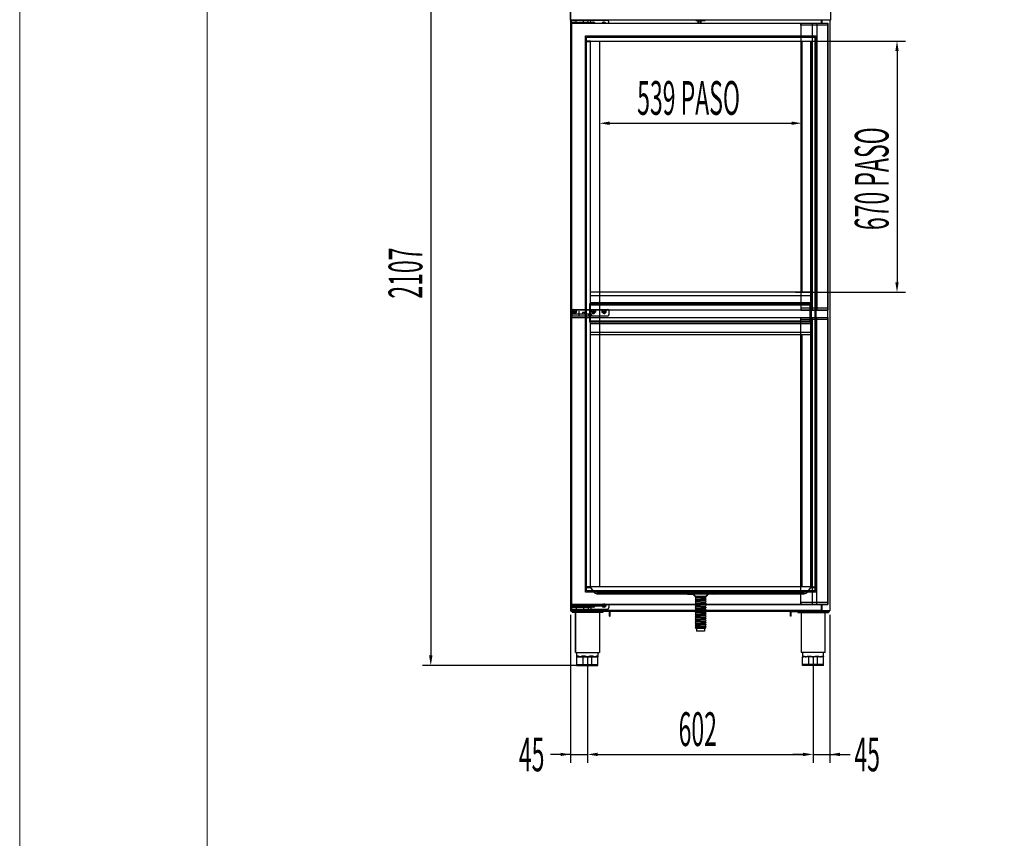
# Model space of a CAD drawing. Units: millimetres. Extents: x 15832 to 27338, y 10137 to 17566.
# Drawn here: x 22085 to 24712, y 13852 to 16035 of the extents above; entities that cross this region are included whole.
import ezdxf

# ---------------------------------------------------------------- set-up
doc = ezdxf.new("R2010")
doc.units = ezdxf.units.MM
doc.linetypes.add('CENTERX2', pattern=[20.32, 12.7, -2.54, 2.54, -2.54])
doc.linetypes.add('TRAZO_Y_PUNTO', pattern=[1, 0.5, -0.25, 0, -0.25])
for name, color, linetype in [('7', 7, 'Continuous'), ('ACOTA', 50, 'Continuous'), ('EJES', 11, 'TRAZO_Y_PUNTO'), ('PLEGADO', 3, 'Continuous')]:
    doc.layers.add(name, color=color, linetype=linetype)
doc.layers.add('FORMATO', color=180, linetype='Continuous', lineweight=0)
doc.layers.add('LIMITS', color=1, linetype='Continuous', lineweight=0)
doc.styles.add('ACO', font='simplex.shx', dxfattribs={"width": 0.5})

msp = doc.modelspace()

# ---------------------------------------------------------------- linework, layer by layer
at = {"color": 7, "linetype": 'Continuous'}
for p, q in [((23554.931, 16418.904), (23554.931, 14458.503)), ((23555.532, 14458.503), (23555.532, 16034.295)), ((23555.535, 16034.894), (23555.535, 16034.294)), ((23555.546, 16034.294), (23555.535, 16034.294)), ((23555.546, 16034.294), (24245.524, 16034.294)), ((23557.133, 14475.724), (23557.133, 16024.504)), ((23557.243, 16028.404), (23557.243, 16033.404)), ((23557.243, 16033.404), (23569.243, 16033.404)), ((23557.243, 16028.404), (23569.243, 16028.404)), ((23557.243, 16028.404), (23557.243, 16027.904)), ((23557.243, 16027.904), (23563.243, 16027.904)), ((23557.243, 16020.404), (23557.243, 16027.904)), ((23557.743, 16024.515), (23557.743, 16025.124)), ((23557.743, 14475.714), (23557.743, 16024.515)), ((23565.243, 16027.904), (23563.243, 16027.904)), ((23563.243, 16027.904), (23563.243, 16025.124)), ((23563.343, 16025.124), (23563.343, 16027.424)), ((23563.343, 16027.424), (23572.343, 16027.424)), ((23565.243, 16027.904), (23565.243, 16027.424)), ((23565.243, 16027.904), (23585.543, 16027.904)), ((23569.243, 16028.404), (23569.243, 16033.404)), ((23569.243, 16033.404), (23589.543, 16033.404)), ((23569.243, 16028.404), (23589.543, 16028.404)), ((23572.343, 16025.124), (23572.343, 16027.424)), ((23572.343, 16027.424), (23589.343, 16027.424)), ((23576.531, 16033.404), (23576.531, 16034.294)), ((23577.132, 16034.294), (23577.132, 16033.404)), ((23577.733, 16034.294), (23577.733, 16033.404)), ((23585.543, 16028.404), (23585.543, 16027.424)), ((23589.343, 16025.124), (23589.343, 16027.424)), ((23589.343, 16025.904), (23591.543, 16025.904)), ((23589.543, 16028.404), (23589.543, 16033.404)), ((23589.543, 16033.404), (23601.543, 16033.404)), ((23589.543, 16028.404), (23601.543, 16028.404)), ((23591.543, 16025.904), (23591.543, 16028.404)), ((23591.543, 16027.904), (23608.612, 16027.904)), ((23601.543, 16028.404), (23601.543, 16033.404)), ((23601.543, 16033.404), (23608.612, 16033.404)), ((23601.543, 16028.404), (23606.617, 16028.404)), ((23608.612, 16027.904), (23608.612, 16033.404)), ((23608.612, 16033.404), (23653.243, 16033.404)), ((23616.243, 16027.904), (23614.243, 16027.904)), ((23614.243, 16027.904), (23614.243, 16025.124)), ((23616.243, 16027.904), (23616.243, 16025.124)), ((23644.243, 16027.904), (23642.243, 16027.904)), ((23642.243, 16027.904), (23642.243, 16025.124)), ((23644.243, 16027.904), (23644.243, 16025.124)), ((23657.243, 16025.124), (23657.243, 16029.404)), ((23888.485, 16032.994), (23888.485, 16034.294)), ((23888.485, 16032.994), (23888.985, 16032.994)), ((23888.985, 16034.294), (23888.985, 16032.994)), ((23888.985, 16032.494), (23888.985, 16032.994)), ((23888.985, 16032.994), (23913.285, 16032.994)), ((23913.285, 16032.494), (23888.985, 16032.494)), ((23895.235, 16025.124), (23895.235, 16032.494)), ((23895.235, 16025.293), (23895.235, 16032.494)), ((23895.735, 16032.494), (23895.735, 16025.124)), ((23901.435, 16032.427), (23895.735, 16032.427)), ((23895.735, 16032.427), (23895.735, 16025.124)), ((23901.435, 16025.124), (23901.435, 16032.494)), ((23901.435, 16025.124), (23901.435, 16032.427)), ((23901.935, 16032.494), (23901.935, 16025.124)), ((23901.935, 16032.494), (23901.935, 16025.293)), ((23913.285, 16032.994), (23913.285, 16034.294)), ((23913.785, 16032.994), (23913.285, 16032.994)), ((23913.285, 16032.494), (23913.285, 16032.994)), ((23913.785, 16034.294), (23913.785, 16032.994)), ((24223.753, 16025.124), (24223.753, 16034.294)), ((24224.354, 16025.124), (24224.354, 16034.294)), ((24224.955, 16034.294), (24224.955, 16025.124)), ((24240.838, 14477.214), (24240.838, 16023.014)), ((24245.535, 16034.294), (24245.524, 16034.294)), ((24245.535, 16034.294), (24245.535, 16034.894)), ((24245.954, 16034.466), (24245.954, 14458.503)), ((23557.243, 14476.104), (23557.243, 14468.604)), ((24190.733, 14475.714), (23557.743, 14475.714)), ((23557.743, 14475.104), (23557.743, 14475.714)), ((23557.743, 14475.104), (24190.733, 14475.104)), ((23561.543, 14471.404), (23561.543, 14475.104)), ((23562.543, 14475.104), (23562.543, 14471.404)), ((23635.543, 14471.404), (23635.543, 14475.104)), ((23636.543, 14475.104), (23636.543, 14471.404)), ((23642.243, 14476.604), (23644.243, 14476.604)), ((23644.875, 14474.737), (23644.679, 14475.104)), ((23644.993, 14474.104), (23644.875, 14474.737)), ((23657.243, 14475.104), (23657.243, 14467.104)), ((24223.753, 14459.114), (24223.753, 14474.714)), ((24224.354, 14459.118), (24224.354, 14474.714)), ((24224.955, 14474.714), (24224.955, 14458.503)), ((23555.532, 14459.104), (23554.931, 14459.104)), ((23555.531, 14459.104), (23555.531, 14459.104)), ((23555.532, 14459.104), (23576.531, 14459.104)), ((23555.532, 14458.503), (23555.532, 14459.103)), ((23555.532, 14458.503), (23555.533, 14458.503)), ((23555.533, 14458.503), (23576.531, 14458.503)), ((23658.443, 14458.503), (23556.243, 14458.503)), ((23658.443, 14456.503), (23556.243, 14456.503)), ((23557.243, 14468.104), (23557.243, 14468.604)), ((23557.243, 14468.604), (23561.543, 14468.604)), ((23557.243, 14468.104), (23557.243, 14463.104)), ((23557.243, 14468.104), (23569.243, 14468.104)), ((23557.243, 14463.104), (23569.243, 14463.104)), ((23558.243, 14456.503), (23558.243, 14458.503)), ((23558.743, 14456.503), (23558.743, 14454.003)), ((23640.743, 14454.003), (23558.743, 14454.003)), ((23561.543, 14471.404), (23561.543, 14468.104)), ((23561.622, 14471.404), (23561.622, 14468.104)), ((23562.543, 14471.404), (23635.543, 14471.404)), ((23565.293, 14471.404), (23565.293, 14468.104)), ((23566.243, 14456.503), (23566.243, 14458.503)), ((23567.044, 14471.404), (23567.044, 14468.104)), ((23567.342, 14468.104), (23567.342, 14471.404)), ((23567.48, 14469.08), (23567.342, 14469.02)), ((23567.342, 14468.604), (23567.593, 14468.604)), ((23567.593, 14469.132), (23567.48, 14469.08)), ((23567.593, 14471.404), (23567.593, 14468.104)), ((23567.993, 14454.003), (23567.993, 14347.503)), ((23567.993, 14347.503), (23567.993, 14454.003)), ((23569.243, 14468.104), (23569.243, 14463.104)), ((23569.243, 14468.104), (23589.543, 14468.104)), ((23569.243, 14463.104), (23589.543, 14463.104)), ((23573.243, 14456.502), (23573.243, 14458.503)), ((24228.243, 14456.502), (23573.243, 14456.502)), ((23576.531, 14458.503), (23576.531, 14463.104)), ((23576.531, 14459.104), (23576.531, 14458.503)), ((23577.132, 14459.104), (23576.531, 14459.104)), ((23577.132, 14459.103), (23576.531, 14459.103)), ((23577.743, 14458.503), (23576.531, 14458.503)), ((23577.132, 14459.118), (23577.132, 14463.104)), ((23577.132, 14459.104), (23577.732, 14459.104)), ((23577.132, 14459.102), (23577.132, 14459.104)), ((23577.733, 14459.102), (23577.132, 14459.102)), ((23577.732, 14459.104), (23577.732, 14459.118)), ((23577.733, 14459.114), (23577.733, 14463.104)), ((23577.733, 14459.114), (23577.743, 14459.104)), ((23577.733, 14458.503), (23577.733, 14459.103)), ((23577.74, 14459.103), (23577.733, 14459.103)), ((23577.733, 14459.102), (23577.743, 14459.102)), ((23577.74, 14458.503), (23577.733, 14458.503)), ((23577.74, 14458.503), (23577.74, 14459.103)), ((24223.747, 14458.503), (23577.74, 14458.503)), ((24223.743, 14459.104), (23577.743, 14459.104)), ((24223.743, 14459.102), (23577.743, 14459.102)), ((23577.743, 14458.501), (23577.743, 14459.102)), ((24223.743, 14458.503), (23577.743, 14458.503)), ((24223.743, 14458.501), (23577.743, 14458.501)), ((23585.493, 14468.104), (23585.493, 14471.404)), ((23585.493, 14468.604), (23585.543, 14468.604)), ((23585.543, 14470.604), (23585.543, 14468.104)), ((23585.543, 14470.604), (23588.543, 14470.604)), ((23588.543, 14470.604), (23591.543, 14470.604)), ((23589.543, 14468.104), (23589.543, 14463.104)), ((23589.543, 14468.104), (23601.543, 14468.104)), ((23589.543, 14463.104), (23601.543, 14463.104)), ((23591.543, 14468.104), (23591.543, 14470.604)), ((23591.543, 14468.604), (23608.612, 14468.604)), ((23596.243, 14471.404), (23596.242, 14471.403)), ((23601.543, 14468.104), (23601.543, 14463.104)), ((23601.543, 14468.104), (23606.617, 14468.104)), ((23601.543, 14463.104), (23608.612, 14463.104)), ((23606.244, 14471.403), (23606.243, 14471.404)), ((23608.612, 14468.604), (23608.612, 14463.104)), ((23608.612, 14463.104), (23653.243, 14463.104)), ((23614.243, 14468.604), (23614.243, 14471.404)), ((23616.243, 14468.604), (23614.243, 14468.604)), ((23616.243, 14468.604), (23616.243, 14471.404)), ((23621.243, 14471.404), (23621.242, 14471.403)), ((23631.244, 14471.403), (23631.243, 14471.404)), ((23631.493, 14454.003), (23631.493, 14347.503)), ((23640.743, 14456.503), (23640.743, 14454.003)), ((23642.243, 14471.604), (23644.243, 14471.604)), ((23642.243, 14468.604), (23642.243, 14471.604)), ((23642.243, 14471.604), (23644.243, 14471.604)), ((23644.243, 14468.604), (23642.243, 14468.604)), ((23644.243, 14468.604), (23644.243, 14471.604)), ((23658.444, 14444.607), (23658.444, 14456.502)), ((23660.444, 14444.607), (23660.444, 14456.502)), ((24141.042, 14444.607), (24141.042, 14456.502)), ((24143.042, 14444.607), (24143.042, 14456.502)), ((24143.043, 14458.503), (24245.243, 14458.503)), ((24143.043, 14456.503), (24245.243, 14456.503)), ((24160.743, 14456.503), (24160.743, 14454.003)), ((24160.743, 14454.003), (24242.743, 14454.003)), ((24169.993, 14454.003), (24169.993, 14347.503)), ((24223.743, 14459.104), (24223.753, 14459.114)), ((24223.743, 14459.102), (24223.743, 14458.501)), ((24223.743, 14459.102), (24223.753, 14459.102)), ((24224.955, 14458.503), (24223.743, 14458.503)), ((24223.747, 14459.103), (24223.747, 14458.503)), ((24223.753, 14459.103), (24223.747, 14459.103)), ((24223.753, 14458.503), (24223.747, 14458.503)), ((24223.753, 14458.503), (24223.753, 14459.103)), ((24224.354, 14459.102), (24223.753, 14459.102)), ((24223.754, 14459.118), (24223.754, 14459.104)), ((24224.354, 14459.104), (24223.754, 14459.104)), ((24224.955, 14459.104), (24224.354, 14459.104)), ((24224.955, 14459.103), (24224.354, 14459.103)), ((24224.955, 14458.503), (24224.955, 14459.104)), ((24224.955, 14459.104), (24245.954, 14459.104)), ((24224.955, 14458.503), (24245.953, 14458.503)), ((24228.243, 14458.503), (24228.243, 14456.502)), ((24228.243, 14456.503), (24235.243, 14456.503)), ((24233.493, 14347.503), (24233.493, 14454.003)), ((24235.243, 14456.503), (24235.243, 14458.503)), ((24235.243, 14456.503), (24243.243, 14456.503)), ((24242.743, 14456.503), (24242.743, 14454.003)), ((24243.243, 14456.503), (24243.243, 14458.503)), ((24245.953, 14458.503), (24245.954, 14458.503)), ((24246.555, 14459.104), (24245.954, 14459.104)), ((24245.954, 14458.503), (24245.954, 14459.103)), ((23658.444, 14444.607), (23660.444, 14444.607)), ((24143.042, 14444.607), (24141.042, 14444.607)), ((23567.993, 14347.503), (23631.493, 14347.503)), ((23571.743, 14335.503), (23571.743, 14347.503)), ((23627.743, 14347.503), (23627.743, 14335.503)), ((24233.493, 14347.503), (24169.993, 14347.503)), ((24173.743, 14347.503), (24173.743, 14335.503)), ((24229.743, 14335.503), (24229.743, 14347.503)), ((23571.743, 14315.503), (23571.743, 14335.503)), ((23571.743, 14335.503), (23572.328, 14335.503)), ((23571.743, 14315.503), (23588.145, 14315.503)), ((23571.743, 14312.503), (23571.743, 14315.503)), ((23572.328, 14335.503), (23579.944, 14335.503)), ((23574.156, 14337.503), (23573.61, 14337.503)), ((23579.944, 14335.503), (23587.56, 14335.503)), ((23587.718, 14335.542), (23587.56, 14335.503)), ((23587.56, 14335.503), (23588.145, 14335.503)), ((23587.871, 14335.656), (23587.718, 14335.542)), ((23588.011, 14335.841), (23587.871, 14335.656)), ((23588.134, 14336.089), (23588.011, 14335.841)), ((23588.235, 14336.392), (23588.134, 14336.089)), ((23588.145, 14315.503), (23588.145, 14335.503)), ((23588.145, 14335.503), (23588.973, 14335.503)), ((23588.145, 14312.503), (23588.145, 14315.503)), ((23588.145, 14315.503), (23611.341, 14315.503)), ((23588.31, 14336.738), (23588.235, 14336.392)), ((23588.357, 14337.113), (23588.31, 14336.738)), ((23588.372, 14337.503), (23588.357, 14337.113)), ((23589.691, 14337.503), (23588.372, 14337.503)), ((23589.113, 14335.542), (23588.973, 14335.503)), ((23588.973, 14335.503), (23599.743, 14335.503)), ((23589.248, 14335.656), (23589.113, 14335.542)), ((23589.372, 14335.841), (23589.248, 14335.656)), ((23589.481, 14336.089), (23589.372, 14335.841)), ((23589.57, 14336.392), (23589.481, 14336.089)), ((23589.636, 14336.738), (23589.57, 14336.392)), ((23589.677, 14337.113), (23589.636, 14336.738)), ((23589.691, 14337.503), (23589.677, 14337.113)), ((23599.743, 14335.503), (23610.513, 14335.503)), ((23611.114, 14337.503), (23609.795, 14337.503)), ((23609.795, 14337.503), (23609.809, 14337.113)), ((23609.809, 14337.113), (23609.85, 14336.738)), ((23609.85, 14336.738), (23609.916, 14336.392)), ((23609.916, 14336.392), (23610.006, 14336.089)), ((23610.006, 14336.089), (23610.115, 14335.841)), ((23610.115, 14335.841), (23610.239, 14335.656)), ((23610.239, 14335.656), (23610.373, 14335.542)), ((23610.373, 14335.542), (23610.513, 14335.503)), ((23610.513, 14335.503), (23611.341, 14335.503)), ((23611.114, 14337.503), (23611.13, 14337.113)), ((23611.13, 14337.113), (23611.176, 14336.738)), ((23611.176, 14336.738), (23611.251, 14336.392)), ((23611.251, 14336.392), (23611.352, 14336.089)), ((23611.341, 14315.503), (23611.341, 14335.503)), ((23611.341, 14335.503), (23611.926, 14335.503)), ((23611.341, 14315.503), (23627.743, 14315.503)), ((23611.341, 14312.503), (23611.341, 14315.503)), ((23611.352, 14336.089), (23611.475, 14335.841)), ((23611.475, 14335.841), (23611.616, 14335.656)), ((23611.616, 14335.656), (23611.768, 14335.542)), ((23611.768, 14335.542), (23611.926, 14335.503)), ((23611.926, 14335.503), (23619.542, 14335.503)), ((23619.542, 14335.503), (23627.158, 14335.503)), ((23625.876, 14337.503), (23625.33, 14337.503)), ((23627.158, 14335.503), (23627.743, 14335.503)), ((23627.743, 14315.503), (23627.743, 14335.503)), ((23627.743, 14312.503), (23627.743, 14315.503)), ((24173.743, 14315.503), (24173.743, 14335.503)), ((24174.328, 14335.503), (24173.743, 14335.503)), ((24190.145, 14315.503), (24173.743, 14315.503)), ((24173.743, 14312.503), (24173.743, 14315.503)), ((24181.944, 14335.503), (24174.328, 14335.503)), ((24175.61, 14337.503), (24176.156, 14337.503)), ((24189.56, 14335.503), (24181.944, 14335.503)), ((24189.718, 14335.542), (24189.56, 14335.503)), ((24190.145, 14335.503), (24189.56, 14335.503)), ((24189.871, 14335.656), (24189.718, 14335.542)), ((24190.011, 14335.841), (24189.871, 14335.656)), ((24190.134, 14336.089), (24190.011, 14335.841)), ((24190.235, 14336.392), (24190.134, 14336.089)), ((24190.145, 14315.503), (24190.145, 14335.503)), ((24190.973, 14335.503), (24190.145, 14335.503)), ((24190.145, 14312.503), (24190.145, 14315.503)), ((24213.341, 14315.503), (24190.145, 14315.503)), ((24190.31, 14336.738), (24190.235, 14336.392)), ((24190.357, 14337.113), (24190.31, 14336.738)), ((24190.372, 14337.503), (24190.357, 14337.113)), ((24190.372, 14337.503), (24191.691, 14337.503)), ((24191.113, 14335.542), (24190.973, 14335.503)), ((24201.743, 14335.503), (24190.973, 14335.503)), ((24191.248, 14335.656), (24191.113, 14335.542)), ((24191.372, 14335.841), (24191.248, 14335.656)), ((24191.481, 14336.089), (24191.372, 14335.841)), ((24191.57, 14336.392), (24191.481, 14336.089)), ((24191.636, 14336.738), (24191.57, 14336.392)), ((24191.677, 14337.113), (24191.636, 14336.738)), ((24191.691, 14337.503), (24191.677, 14337.113)), ((24212.514, 14335.503), (24201.743, 14335.503)), ((24211.795, 14337.503), (24213.114, 14337.503)), ((24211.795, 14337.503), (24211.809, 14337.113)), ((24211.809, 14337.113), (24211.85, 14336.738)), ((24211.85, 14336.738), (24211.916, 14336.392)), ((24211.916, 14336.392), (24212.006, 14336.089)), ((24212.006, 14336.089), (24212.115, 14335.841)), ((24212.115, 14335.841), (24212.239, 14335.656)), ((24212.239, 14335.656), (24212.373, 14335.542)), ((24212.373, 14335.542), (24212.514, 14335.503)), ((24213.341, 14335.503), (24212.514, 14335.503)), ((24213.114, 14337.503), (24213.13, 14337.113)), ((24213.13, 14337.113), (24213.176, 14336.738)), ((24213.176, 14336.738), (24213.251, 14336.392)), ((24213.251, 14336.392), (24213.352, 14336.089)), ((24213.341, 14315.503), (24213.341, 14335.503)), ((24213.926, 14335.503), (24213.341, 14335.503)), ((24229.743, 14315.503), (24213.341, 14315.503)), ((24213.341, 14312.503), (24213.341, 14315.503)), ((24213.352, 14336.089), (24213.475, 14335.841)), ((24213.475, 14335.841), (24213.616, 14335.656)), ((24213.616, 14335.656), (24213.768, 14335.542)), ((24213.768, 14335.542), (24213.926, 14335.503)), ((24221.542, 14335.503), (24213.926, 14335.503)), ((24229.158, 14335.503), (24221.542, 14335.503)), ((24227.33, 14337.503), (24227.877, 14337.503)), ((24229.743, 14335.503), (24229.158, 14335.503)), ((24229.743, 14315.503), (24229.743, 14335.503)), ((24229.743, 14312.503), (24229.743, 14315.503)), ((23571.743, 14312.503), (23588.145, 14312.503)), ((23588.145, 14312.503), (23611.341, 14312.503)), ((23611.341, 14312.503), (23627.743, 14312.503)), ((24190.145, 14312.503), (24173.743, 14312.503)), ((24213.341, 14312.503), (24190.145, 14312.503)), ((24229.743, 14312.503), (24213.341, 14312.503))]:
    msp.add_line(p, q, dxfattribs=at)
at = {"color": 4}
for p, q in [((23594.431, 15991.565), (24208.931, 15991.565)), ((23594.431, 14508.565), (23594.431, 15991.565)), ((23607.931, 15978.065), (24195.431, 15978.065)), ((23607.931, 14522.065), (23607.931, 15978.065)), ((24195.431, 15978.065), (24195.431, 14522.065)), ((24208.931, 15991.565), (24208.931, 14508.565)), ((24208.931, 14508.565), (23594.431, 14508.565)), ((24195.431, 14522.065), (23607.931, 14522.065))]:
    msp.add_line(p, q, dxfattribs=at)
at = {"color": 2}
for p, q in [((23607.931, 15978.065), (23596.931, 15978.065)), ((23596.931, 15978.065), (23596.931, 15977.065)), ((23596.931, 15977.065), (23606.931, 15977.065)), ((23606.931, 15977.065), (23606.931, 14522.566)), ((23607.931, 14521.566), (23607.931, 15978.065)), ((24195.431, 14521.566), (24195.431, 15978.065)), ((24195.431, 15978.065), (24206.431, 15978.065)), ((24196.431, 15977.065), (24196.431, 14522.566)), ((24206.431, 15977.065), (24196.431, 15977.065)), ((24206.431, 15978.065), (24206.431, 15977.065)), ((23606.931, 14522.566), (23596.931, 14522.566)), ((23596.931, 14522.566), (23596.931, 14521.566)), ((23596.931, 14521.566), (23607.931, 14521.566)), ((24206.431, 14521.566), (24195.431, 14521.566)), ((24196.431, 14522.566), (24206.431, 14522.566)), ((24206.431, 14522.566), (24206.431, 14521.566))]:
    msp.add_line(p, q, dxfattribs=at)
for p, q in [((23597.431, 15988.565), (24205.931, 15988.565)), ((23597.431, 14511.565), (23597.431, 15988.565)), ((23631.931, 15978.065), (23631.931, 14522.065)), ((24171.431, 15978.065), (24171.431, 15308.899)), ((24205.931, 15988.565), (24205.931, 14511.565)), ((23606.438, 15308.899, -0.001), (24192.938, 15308.899, -0.001)), ((23606.438, 15299.399, -0.001), (24192.938, 15299.399, -0.001)), ((23561.986, 15262.305), (23653.986, 15262.305)), ((23606.438, 15280.899, -0.001), (24192.938, 15280.899, -0.001)), ((23606.438, 15274.399, -0.001), (24192.938, 15274.399, -0.001)), ((23557.986, 15258.305), (23557.986, 15245.305)), ((23557.986, 15250.305), (23602.286, 15250.305)), ((23557.986, 15245.305), (23557.986, 15250.305)), ((23557.986, 15245.305), (23653.986, 15245.305)), ((23586.286, 15254.305), (23586.286, 15250.305)), ((23592.286, 15254.305), (23586.286, 15254.305)), ((23592.286, 15254.305), (23592.286, 15250.305)), ((23602.286, 15250.305), (23602.286, 15245.305)), ((23602.286, 15250.305), (23610.286, 15250.305)), ((23610.286, 15250.305), (23610.286, 15245.305)), ((23657.986, 15249.305), (23657.986, 15258.305)), ((23606.438, 15231.406, -0.001), (24192.938, 15231.406, -0.001)), ((23606.438, 15224.906, -0.001), (24192.938, 15224.906, -0.001)), ((23606.989, 15201.808), (24193.489, 15201.808)), ((24192.938, 15194.305, 0), (23607.938, 15194.305, 0)), ((24171.431, 15194.305), (24171.431, 14522.065)), ((24205.931, 14511.565), (23597.431, 14511.565)), ((23866.681, 14502.751), (23860.681, 14505.751)), ((23866.681, 14502.751), (23880.681, 14502.751)), ((23886.681, 14496.751), (23880.681, 14502.751)), ((23916.681, 14496.751), (23922.681, 14502.751)), ((23936.681, 14502.751), (23922.681, 14502.751)), ((23936.681, 14502.751), (23942.681, 14505.751)), ((23886.681, 14496.751), (23916.681, 14496.751)), ((23577.743, 14458.503), (23555.532, 14458.503)), ((23556.242, 14456.502), (23556.243, 14458.503)), ((24245.244, 14456.502), (24245.243, 14458.503))]:
    msp.add_line(p, q)
at = {"color": 3}
for p, q in [((23606.438, 15277.904, -0.001), (24192.938, 15277.904, -0.001)), ((23606.438, 15227.904, -0.001), (23606.438, 15277.904, -0.001)), ((24192.938, 15277.904, -0.001), (24192.938, 15227.904, -0.001)), ((24192.938, 15227.904, -0.001), (23606.438, 15227.904, -0.001))]:
    msp.add_line(p, q, dxfattribs=at)
at = {"color": 7, "linetype": 'CENTERX2'}
msp.add_line((23642.243, 14474.104), (23644.243, 14474.104), dxfattribs=at)
for centre, radius in [((23564.986, 15256.305), 5), ((23615.986, 15256.305), 5), ((23643.986, 15256.305), 5), ((23564.986, 15256.305), 2.5), ((23615.986, 15256.305), 2.5), ((23643.986, 15256.305), 2.5)]:
    msp.add_circle(centre, radius)
msp.add_circle((23643.243, 14474.104), 2.5, dxfattribs=at)
at = {"color": 7, "linetype": 'Continuous'}
for centre, radius, start, end in [((23563.243, 16022.404), 5.5, 90, 150.360218), ((23565.243, 16022.404), 5.5, 65.885004, 90), ((23614.243, 16022.404), 5.5, 90, 150.360218), ((23616.243, 16022.404), 5.5, 29.639782, 90), ((23642.243, 16022.404), 5.5, 90, 150.360218), ((23644.243, 16022.404), 5.5, 29.639782, 90), ((23653.243, 16029.404), 4, 0, 90), ((23888.985, 16032.994), 0.5, 180, 270), ((23895.471, 16025.303), 0.236, 182.22165, 229.082707), ((23901.7, 16025.303), 0.236, 310.917293, 357.77835), ((23913.285, 16032.994), 0.5, 270, 0), ((23561.243, 16020.404), 4, 180, 208.955024), ((23561.243, 14476.104), 4, 151.044976, 180), ((23563.243, 14474.104), 5.5, 169.524318, 251.995547), ((23563.243, 14474.104), 2.5, 156.421822, 253.739795), ((23642.243, 14474.104), 5.5, 169.524318, 270), ((23642.243, 14474.104), 2.5, 90, 270), ((23642.243, 14474.104), 2.5, 156.421822, 270), ((23643.243, 14474.104), 1.75, 145.150095, 0), ((23644.243, 14474.104), 2.5, 270, 90), ((23644.243, 14474.104), 5.5, 270, 10.475682), ((23644.243, 14474.104), 2.5, 270, 23.578178), ((23556.243, 14456.502), 0.001, 90, 180), ((23614.243, 14474.104), 5.5, 209.400351, 270), ((23616.243, 14474.104), 5.5, 270, 330.599649), ((23653.243, 14467.104), 4, 270, 0), ((23658.443, 14456.502), 2.001, 0, 90), ((23658.443, 14456.502), 0.001, 0, 90), ((24143.043, 14456.502), 2.001, 90, 180), ((24143.043, 14456.502), 0.001, 90, 180), ((24245.243, 14456.502), 0.001, 0, 90), ((23571.674, 14337.439), 1.937, 272.043398, 1.906531), ((23572.238, 14337.421), 1.92, 272.694428, 2.462231), ((23627.248, 14337.421), 1.92, 177.537797, 267.305777), ((23627.812, 14337.439), 1.937, 178.093562, 267.956509), ((24173.674, 14337.439), 1.937, 272.043491, 1.906438), ((24174.238, 14337.421), 1.92, 272.694223, 2.462203), ((24229.248, 14337.421), 1.92, 177.537769, 267.305572), ((24229.812, 14337.439), 1.937, 178.093469, 267.956602)]:
    msp.add_arc(centre, radius, start, end, dxfattribs=at)
for centre, start, end in [((23561.986, 15258.305), 90, 180), ((23653.986, 15258.305), 0, 90), ((23653.986, 15249.305), 270, 0)]:
    msp.add_arc(centre, 4, start, end)
for points, knots in [([(23554.933, 16034.896), (23554.942, 16034.818), (23554.96, 16034.66), (23555.1, 16034.461), (23555.299, 16034.322), (23555.456, 16034.304), (23555.535, 16034.294)], [0, 0, 0, 0, 0.24993844, 0.50001946, 0.74996846, 1, 1, 1, 1]), ([(23555.533, 16034.896), (23555.533, 16034.896), (23555.533, 16034.896), (23555.534, 16034.895), (23555.535, 16034.895), (23555.535, 16034.894), (23555.535, 16034.894)], [0, 0, 0, 0, 0.24600795, 0.50636642, 0.74822379, 1, 1, 1, 1]), ([(23555.546, 16034.294), (23555.546, 16034.304), (23555.546, 16034.322), (23555.545, 16034.461), (23555.544, 16034.66), (23555.544, 16034.818), (23555.543, 16034.896)], [0, 0, 0, 0, 0.25002127, 0.49997995, 0.75005873, 1, 1, 1, 1]), ([(23557.743, 16025.114), (23557.663, 16025.105), (23557.503, 16025.087), (23557.302, 16024.946), (23557.161, 16024.744), (23557.142, 16024.584), (23557.133, 16024.504)], [0, 0, 0, 0, 0.25002448, 0.50001927, 0.75001844, 1, 1, 1, 1]), ([(23608.612, 16027.904), (23608.611, 16027.912), (23608.609, 16027.93), (23608.585, 16027.965), (23608.483, 16028.042), (23608.028, 16028.209), (23607.375, 16028.362), (23606.823, 16028.393), (23606.617, 16028.404)], [0, 0, 0, 0, 0.01065957, 0.02450065, 0.05780003, 0.18594071, 0.69594382, 1, 1, 1, 1]), ([(23895.669, 16032.494), (23895.69, 16032.473), (23895.712, 16032.45), (23895.734, 16032.428), (23895.735, 16032.427)], [0, 0, 0, 0, 0.95253786, 1, 1, 1, 1]), ([(23901.502, 16032.494), (23901.481, 16032.473), (23901.459, 16032.45), (23901.436, 16032.428), (23901.435, 16032.427)], [0, 0, 0, 0, 0.95253786, 1, 1, 1, 1]), ([(24245.527, 16034.896), (24245.527, 16034.818), (24245.526, 16034.66), (24245.526, 16034.461), (24245.525, 16034.322), (24245.524, 16034.304), (24245.524, 16034.294)], [0, 0, 0, 0, 0.24994151, 0.500020267, 0.749978862, 1, 1, 1, 1]), ([(24245.535, 16034.894), (24245.536, 16034.894), (24245.536, 16034.895), (24245.537, 16034.895), (24245.537, 16034.896), (24245.537, 16034.896), (24245.537, 16034.896)], [0, 0, 0, 0, 0.2581022, 0.50373663, 0.76026837, 1, 1, 1, 1]), ([(24245.535, 16034.294), (24245.614, 16034.304), (24245.772, 16034.322), (24245.971, 16034.461), (24246.11, 16034.66), (24246.128, 16034.818), (24246.137, 16034.896)], [0, 0, 0, 0, 0.25001706, 0.49999341, 0.75005769, 1, 1, 1, 1]), ([(23557.133, 14475.724), (23557.142, 14475.645), (23557.161, 14475.485), (23557.302, 14475.283), (23557.503, 14475.142), (23557.663, 14475.124), (23557.743, 14475.114)], [0, 0, 0, 0, 0.25000167, 0.49999675, 0.74999833, 1, 1, 1, 1]), ([(23554.931, 14459.104), (23554.94, 14459.026), (23554.958, 14458.868), (23555.097, 14458.67), (23555.296, 14458.531), (23555.453, 14458.512), (23555.532, 14458.503)], [0, 0, 0, 0, 0.25000224, 0.50000241, 0.74999268, 1, 1, 1, 1]), ([(23555.533, 14458.503), (23555.533, 14458.512), (23555.533, 14458.531), (23555.533, 14458.67), (23555.532, 14458.868), (23555.532, 14459.026), (23555.532, 14459.104)], [0, 0, 0, 0, 0.249998953, 0.500001839, 0.750001435, 1, 1, 1, 1]), ([(23562.543, 14471.404), (23562.412, 14471.404), (23562.15, 14471.404), (23561.82, 14471.404), (23561.588, 14471.404), (23561.558, 14471.404), (23561.543, 14471.404)], [0, 0, 0, 0, 0.24999642, 0.49999956, 0.74999773, 1, 1, 1, 1]), ([(23569.126, 14468.104), (23569.118, 14468.104), (23568.738, 14468.104), (23568.246, 14468.104), (23567.688, 14468.104), (23567.625, 14468.104), (23567.593, 14468.104)], [0, 0, 0, 0, 0.00733481, 0.33822256, 0.66911128, 1, 1, 1, 1]), ([(23577.733, 14459.114), (23577.654, 14459.115), (23577.497, 14459.115), (23577.298, 14459.116), (23577.159, 14459.117), (23577.141, 14459.118), (23577.132, 14459.118)], [0, 0, 0, 0, 0.250003765, 0.500004012, 0.750004201, 1, 1, 1, 1]), ([(23577.132, 14459.104), (23577.141, 14459.026), (23577.159, 14458.868), (23577.298, 14458.67), (23577.497, 14458.531), (23577.654, 14458.512), (23577.733, 14458.503)], [0, 0, 0, 0, 0.24999597, 0.49999622, 0.74999641, 1, 1, 1, 1]), ([(23577.732, 14459.104), (23577.732, 14459.104), (23577.732, 14459.104), (23577.733, 14459.104), (23577.733, 14459.103)], [0, 0, 0, 0, 0.50668152, 1, 1, 1, 1]), ([(23577.74, 14458.503), (23577.74, 14458.512), (23577.741, 14458.531), (23577.741, 14458.67), (23577.742, 14458.868), (23577.743, 14459.026), (23577.743, 14459.104)], [0, 0, 0, 0, 0.24999789, 0.50000012, 0.75000222, 1, 1, 1, 1]), ([(23608.612, 14468.604), (23608.611, 14468.597), (23608.609, 14468.579), (23608.585, 14468.543), (23608.483, 14468.467), (23608.028, 14468.3), (23607.375, 14468.146), (23606.823, 14468.116), (23606.617, 14468.104)], [0, 0, 0, 0, 0.01064928, 0.02451962, 0.05782297, 0.18594506, 0.69594921, 1, 1, 1, 1]), ([(23636.543, 14471.404), (23636.528, 14471.404), (23636.498, 14471.404), (23636.267, 14471.404), (23635.936, 14471.404), (23635.674, 14471.404), (23635.543, 14471.404)], [0, 0, 0, 0, 0.2500004, 0.49999763, 0.74999983, 1, 1, 1, 1]), ([(24223.743, 14459.104), (24223.743, 14459.026), (24223.744, 14458.868), (24223.745, 14458.67), (24223.746, 14458.531), (24223.746, 14458.512), (24223.747, 14458.503)], [0, 0, 0, 0, 0.249997863, 0.500000058, 0.750002253, 1, 1, 1, 1]), ([(24224.354, 14459.118), (24224.345, 14459.118), (24224.327, 14459.117), (24224.188, 14459.116), (24223.989, 14459.115), (24223.832, 14459.115), (24223.753, 14459.114)], [0, 0, 0, 0, 0.25000562, 0.50001813, 0.75000855, 1, 1, 1, 1]), ([(24223.753, 14459.103), (24223.753, 14459.104), (24223.754, 14459.104), (24223.754, 14459.104), (24223.754, 14459.104)], [0, 0, 0, 0, 0.50741007, 1, 1, 1, 1]), ([(24223.753, 14458.503), (24223.832, 14458.512), (24223.989, 14458.531), (24224.188, 14458.67), (24224.327, 14458.868), (24224.345, 14459.026), (24224.354, 14459.104)], [0, 0, 0, 0, 0.249991625, 0.499982104, 0.74999456, 1, 1, 1, 1]), ([(24245.954, 14459.104), (24245.954, 14459.026), (24245.954, 14458.868), (24245.954, 14458.67), (24245.954, 14458.531), (24245.954, 14458.512), (24245.953, 14458.503)], [0, 0, 0, 0, 0.24999853, 0.49999814, 0.75000104, 1, 1, 1, 1]), ([(24245.954, 14458.503), (24246.033, 14458.512), (24246.19, 14458.531), (24246.389, 14458.67), (24246.528, 14458.868), (24246.546, 14459.026), (24246.555, 14459.104)], [0, 0, 0, 0, 0.25001603, 0.49999942, 0.75000153, 1, 1, 1, 1]), ([(23573.61, 14337.503), (23573.397, 14337.479), (23572.968, 14337.43), (23572.394, 14337.073), (23571.934, 14336.506), (23571.762, 14335.921), (23571.743, 14335.583), (23571.743, 14335.506), (23571.743, 14335.503)], [0, 0, 0, 0, 0.1785197, 0.35950303, 0.63723579, 0.91842267, 0.99681271, 1, 1, 1, 1]), ([(23579.944, 14335.503), (23579.937, 14335.506), (23579.742, 14335.583), (23578.894, 14335.919), (23577.495, 14336.507), (23576.061, 14337.07), (23574.957, 14337.431), (23574.423, 14337.479), (23574.156, 14337.503)], [0, 0, 0, 0, 0.00318766, 0.08157621, 0.36112245, 0.64049211, 0.82035692, 1, 1, 1, 1]), ([(23588.372, 14337.503), (23587.802, 14337.479), (23586.662, 14337.431), (23584.745, 14337.07), (23582.662, 14336.507), (23581.021, 14335.919), (23580.146, 14335.583), (23579.952, 14335.506), (23579.944, 14335.503)], [0, 0, 0, 0, 0.1796423, 0.35950789, 0.63887765, 0.91842371, 0.99681282, 1, 1, 1, 1]), ([(23599.743, 14335.503), (23599.732, 14335.506), (23599.457, 14335.583), (23598.239, 14335.919), (23596.089, 14336.507), (23593.603, 14337.07), (23591.466, 14337.431), (23590.282, 14337.479), (23589.691, 14337.503)], [0, 0, 0, 0, 0.003186557, 0.081576083, 0.361120779, 0.640491684, 0.820356746, 1, 1, 1, 1]), ([(23609.795, 14337.503), (23609.204, 14337.479), (23608.02, 14337.431), (23605.883, 14337.07), (23603.397, 14336.507), (23601.247, 14335.919), (23600.029, 14335.583), (23599.754, 14335.506), (23599.743, 14335.503)], [0, 0, 0, 0, 0.17964313, 0.35950807, 0.6388781, 0.91842397, 0.99681208, 1, 1, 1, 1]), ([(23619.542, 14335.503), (23619.535, 14335.506), (23619.34, 14335.583), (23618.465, 14335.919), (23616.824, 14336.507), (23614.742, 14337.07), (23612.824, 14337.431), (23611.684, 14337.479), (23611.114, 14337.503)], [0, 0, 0, 0, 0.00318766, 0.08157624, 0.36112213, 0.64049229, 0.82035717, 1, 1, 1, 1]), ([(23625.33, 14337.503), (23625.063, 14337.479), (23624.529, 14337.431), (23623.425, 14337.07), (23621.991, 14336.507), (23620.592, 14335.919), (23619.744, 14335.583), (23619.55, 14335.506), (23619.542, 14335.503)], [0, 0, 0, 0, 0.17964283, 0.35950771, 0.63887787, 0.91842376, 0.99681234, 1, 1, 1, 1]), ([(23627.743, 14335.503), (23627.743, 14335.506), (23627.743, 14335.583), (23627.724, 14335.918), (23627.554, 14336.503), (23627.096, 14337.07), (23626.521, 14337.428), (23626.092, 14337.478), (23625.876, 14337.503)], [0, 0, 0, 0, 0.0031873, 0.08157752, 0.35948521, 0.64049729, 0.81923852, 1, 1, 1, 1]), ([(24173.743, 14335.503), (24173.743, 14335.506), (24173.743, 14335.583), (24173.762, 14335.918), (24173.932, 14336.503), (24174.39, 14337.07), (24174.966, 14337.428), (24175.394, 14337.478), (24175.61, 14337.503)], [0, 0, 0, 0, 0.0031873, 0.08157752, 0.35948521, 0.64049729, 0.81923852, 1, 1, 1, 1]), ([(24176.156, 14337.503), (24176.423, 14337.479), (24176.957, 14337.431), (24178.061, 14337.07), (24179.495, 14336.507), (24180.894, 14335.919), (24181.742, 14335.583), (24181.937, 14335.506), (24181.944, 14335.503)], [0, 0, 0, 0, 0.17964283, 0.35950771, 0.63887787, 0.91842376, 0.99681234, 1, 1, 1, 1]), ([(24181.944, 14335.503), (24181.952, 14335.506), (24182.146, 14335.583), (24183.021, 14335.919), (24184.662, 14336.507), (24186.745, 14337.07), (24188.662, 14337.431), (24189.802, 14337.479), (24190.372, 14337.503)], [0, 0, 0, 0, 0.00318766, 0.08157624, 0.36112213, 0.64049229, 0.82035717, 1, 1, 1, 1]), ([(24191.691, 14337.503), (24192.282, 14337.479), (24193.466, 14337.431), (24195.603, 14337.07), (24198.089, 14336.507), (24200.239, 14335.919), (24201.457, 14335.583), (24201.732, 14335.506), (24201.743, 14335.503)], [0, 0, 0, 0, 0.17964313, 0.35950807, 0.6388781, 0.91842397, 0.99681208, 1, 1, 1, 1]), ([(24201.743, 14335.503), (24201.754, 14335.506), (24202.029, 14335.583), (24203.247, 14335.919), (24205.397, 14336.507), (24207.883, 14337.07), (24210.02, 14337.431), (24211.204, 14337.479), (24211.795, 14337.503)], [0, 0, 0, 0, 0.003186557, 0.081576083, 0.361120779, 0.640491684, 0.820356746, 1, 1, 1, 1]), ([(24213.114, 14337.503), (24213.684, 14337.479), (24214.824, 14337.431), (24216.742, 14337.07), (24218.824, 14336.507), (24220.465, 14335.919), (24221.34, 14335.583), (24221.535, 14335.506), (24221.542, 14335.503)], [0, 0, 0, 0, 0.1796423, 0.35950789, 0.63887765, 0.91842371, 0.99681282, 1, 1, 1, 1]), ([(24221.542, 14335.503), (24221.55, 14335.506), (24221.744, 14335.583), (24222.592, 14335.919), (24223.991, 14336.507), (24225.425, 14337.07), (24226.529, 14337.431), (24227.063, 14337.479), (24227.33, 14337.503)], [0, 0, 0, 0, 0.00318766, 0.08157621, 0.36112245, 0.64049211, 0.82035692, 1, 1, 1, 1]), ([(24227.877, 14337.503), (24228.09, 14337.479), (24228.518, 14337.43), (24229.092, 14337.073), (24229.552, 14336.506), (24229.724, 14335.921), (24229.743, 14335.583), (24229.743, 14335.506), (24229.743, 14335.503)], [0, 0, 0, 0, 0.1785197, 0.35950303, 0.63723579, 0.91842267, 0.99681271, 1, 1, 1, 1])]:
    msp.add_open_spline(points, degree=3, knots=knots, dxfattribs=at)
at = {"layer": '7'}
for p, q in [((23921.631, 14504.066), (23881.731, 14504.066)), ((23881.731, 14504.066), (23889.046, 14496.751)), ((23921.631, 14504.066), (23914.316, 14496.751)), ((23889.046, 14495.535), (23886.929, 14494.226)), ((23886.929, 14494.226), (23889.046, 14492.68)), ((23889.046, 14489.826), (23886.929, 14488.517)), ((23886.929, 14488.517), (23889.046, 14486.971)), ((23889.046, 14484.116), (23886.929, 14482.807)), ((23886.929, 14482.807), (23889.046, 14481.261)), ((23889.046, 14478.406), (23886.929, 14477.097)), ((23886.929, 14477.097), (23889.046, 14475.552)), ((23889.046, 14472.697), (23886.929, 14471.388)), ((23914.316, 14496.751), (23889.046, 14496.751)), ((23910.176, 14496.751), (23889.046, 14495.535)), ((23889.046, 14495.535), (23889.046, 14496.751)), ((23914.316, 14494.108), (23889.046, 14492.68)), ((23889.046, 14489.826), (23889.046, 14492.68)), ((23914.316, 14491.253), (23889.046, 14489.826)), ((23914.316, 14488.398), (23889.046, 14486.971)), ((23889.046, 14484.116), (23889.046, 14486.971)), ((23914.316, 14485.543), (23889.046, 14484.116)), ((23914.316, 14482.689), (23889.046, 14481.261)), ((23889.046, 14478.406), (23889.046, 14481.261)), ((23914.316, 14479.834), (23889.046, 14478.406)), ((23914.316, 14476.979), (23889.046, 14475.552)), ((23889.046, 14472.697), (23889.046, 14475.552)), ((23914.316, 14474.124), (23889.046, 14472.697)), ((23914.316, 14496.751), (23916.433, 14495.442)), ((23916.433, 14495.442), (23914.316, 14493.896)), ((23914.316, 14491.253), (23914.316, 14494.108)), ((23914.316, 14491.253), (23916.433, 14489.944)), ((23916.433, 14489.944), (23914.316, 14488.398)), ((23914.316, 14485.543), (23914.316, 14488.398)), ((23914.316, 14485.543), (23916.433, 14484.234)), ((23916.433, 14484.234), (23914.316, 14482.689)), ((23914.316, 14479.834), (23914.316, 14482.689)), ((23914.316, 14479.834), (23916.433, 14478.525)), ((23916.433, 14478.525), (23914.316, 14476.979)), ((23914.316, 14474.124), (23914.316, 14476.979)), ((23914.316, 14474.124), (23916.433, 14472.815)), ((23916.433, 14472.815), (23914.316, 14471.269)), ((23886.929, 14471.388), (23889.046, 14469.842)), ((23889.046, 14466.987), (23886.929, 14465.678)), ((23886.929, 14465.678), (23889.046, 14464.132)), ((23889.046, 14461.278), (23886.929, 14459.969)), ((23886.929, 14459.969), (23889.046, 14458.423)), ((23889.046, 14455.568), (23886.929, 14454.259)), ((23886.929, 14454.259), (23889.046, 14452.713)), ((23889.046, 14449.858), (23886.929, 14448.549)), ((23886.929, 14448.549), (23889.046, 14447.003)), ((23914.316, 14471.269), (23889.046, 14469.842)), ((23889.046, 14466.987), (23889.046, 14469.842)), ((23914.316, 14468.415), (23889.046, 14466.987)), ((23914.316, 14465.56), (23889.046, 14464.132)), ((23889.046, 14461.278), (23889.046, 14464.132)), ((23914.316, 14462.705), (23889.046, 14461.278)), ((23914.316, 14459.85), (23889.046, 14458.423)), ((23889.046, 14455.568), (23889.046, 14458.423)), ((23914.316, 14456.995), (23889.046, 14455.568)), ((23914.316, 14454.141), (23889.046, 14452.713)), ((23889.046, 14449.858), (23889.046, 14452.713)), ((23914.316, 14451.286), (23889.046, 14449.858)), ((23914.316, 14448.431), (23889.046, 14447.003)), ((23889.046, 14444.149), (23889.046, 14447.003)), ((23914.316, 14445.576), (23889.046, 14444.149)), ((23914.316, 14468.415), (23914.316, 14471.269)), ((23914.316, 14468.415), (23916.433, 14467.106)), ((23916.433, 14467.106), (23914.316, 14465.56)), ((23914.316, 14462.705), (23914.316, 14465.56)), ((23914.316, 14462.705), (23916.433, 14461.396)), ((23916.433, 14461.396), (23914.316, 14459.85)), ((23914.316, 14456.995), (23914.316, 14459.85)), ((23914.316, 14456.995), (23916.433, 14455.686)), ((23916.433, 14455.686), (23914.316, 14454.141)), ((23914.316, 14451.286), (23914.316, 14454.141)), ((23914.316, 14451.286), (23916.433, 14449.977)), ((23916.433, 14449.977), (23914.316, 14448.431)), ((23914.316, 14445.576), (23914.316, 14448.431)), ((23914.316, 14445.576), (23916.433, 14444.267)), ((23889.046, 14444.149), (23886.929, 14442.84)), ((23886.929, 14442.84), (23889.046, 14441.294)), ((23889.046, 14438.439), (23886.929, 14437.13)), ((23886.929, 14437.13), (23889.046, 14435.584)), ((23889.046, 14432.729), (23886.929, 14431.421)), ((23886.929, 14431.421), (23889.046, 14429.875)), ((23889.046, 14427.02), (23886.929, 14425.711)), ((23886.929, 14425.711), (23889.046, 14424.165)), ((23889.046, 14421.31), (23886.929, 14420.001)), ((23886.929, 14420.001), (23889.046, 14418.455)), ((23914.316, 14442.721), (23889.046, 14441.294)), ((23889.046, 14438.439), (23889.046, 14441.294)), ((23914.316, 14439.866), (23889.046, 14438.439)), ((23914.316, 14437.012), (23889.046, 14435.584)), ((23889.046, 14432.729), (23889.046, 14435.584)), ((23914.316, 14434.157), (23889.046, 14432.729)), ((23914.316, 14431.302), (23889.046, 14429.875)), ((23889.046, 14427.02), (23889.046, 14429.875)), ((23914.316, 14428.447), (23889.046, 14427.02)), ((23914.316, 14425.592), (23889.046, 14424.165)), ((23889.046, 14421.31), (23889.046, 14424.165)), ((23914.316, 14422.738), (23889.046, 14421.31)), ((23914.316, 14419.883), (23889.046, 14418.455)), ((23916.433, 14444.267), (23914.316, 14442.721)), ((23914.316, 14439.866), (23914.316, 14442.721)), ((23914.316, 14439.866), (23916.433, 14438.558)), ((23916.433, 14438.558), (23914.316, 14437.012)), ((23914.316, 14434.157), (23914.316, 14437.012)), ((23914.316, 14434.157), (23916.433, 14432.848)), ((23916.433, 14432.848), (23914.316, 14431.302)), ((23914.316, 14428.447), (23914.316, 14431.302)), ((23914.316, 14428.447), (23916.433, 14427.138)), ((23916.433, 14427.138), (23914.316, 14425.592)), ((23914.316, 14422.738), (23914.316, 14425.592)), ((23914.316, 14422.738), (23916.433, 14421.429)), ((23916.433, 14421.429), (23914.316, 14419.883)), ((23914.316, 14417.028), (23914.316, 14419.883)), ((23889.046, 14415.601), (23886.929, 14414.292)), ((23886.929, 14414.292), (23889.046, 14412.746)), ((23889.046, 14415.601), (23889.046, 14418.455)), ((23914.316, 14417.028), (23889.046, 14415.601)), ((23914.316, 14414.173), (23889.046, 14412.746)), ((23889.046, 14410.966), (23889.046, 14412.746)), ((23914.316, 14410.966), (23889.046, 14410.966)), ((23890.995, 14410.966), (23890.995, 14404.323)), ((23912.367, 14404.323), (23890.995, 14404.323)), ((23912.367, 14410.966), (23912.367, 14404.323)), ((23914.316, 14417.028), (23916.433, 14415.719)), ((23916.433, 14415.719), (23914.316, 14414.173)), ((23914.316, 14410.966), (23914.316, 14414.173))]:
    msp.add_line(p, q, dxfattribs=at)
at = {"layer": 'ACOTA'}
for p, q in [((23554.931, 16033.554, 0.001), (23554.931, 16419.754, 0.001)), ((23554.931, 16033.554, 0.001), (23554.931, 16419.754, 0.001)), ((24247.928, 16419.754, 0.001), (24247.928, 16033.554, 0.001)), ((24247.928, 16419.754, 0.001), (24247.928, 16033.554, 0.001)), ((23181.842, 16392.514), (23181.842, 14339.503)), ((24247.928, 16033.554, 0.001), (23554.931, 16033.554, 0.001)), ((24247.928, 16033.554, 0.001), (23554.931, 16033.554, 0.001)), ((23558.238, 15260.305, -0.001), (23558.238, 16025.305, -0.001)), ((23558.238, 16025.305, -0.001), (24241.238, 16025.305, -0.001)), ((24168.645, 16025.305, -0.001), (24168.645, 15260.305, -0.001)), ((24169.238, 16020.305, -0.001), (24169.238, 16025.305, -0.001)), ((24169.238, 16025.305, -0.001), (24241.238, 16025.305, -0.001)), ((24199.193, 16025.305, -0.001), (24199.193, 15260.305, -0.001)), ((24211.238, 16025.305, -0.001), (24211.238, 15260.305, -0.001)), ((24241.238, 16025.305, -0.001), (24241.238, 15260.305, -0.001)), ((24241.238, 16025.305, -0.001), (24241.238, 16020.305, -0.001)), ((24241.238, 16020.305, -0.001), (24169.238, 16020.305, -0.001)), ((24110.666, 15978.065), (24448.023, 15978.065)), ((23631.931, 15966.815), (23631.931, 15736.284)), ((24171.431, 15966.815), (24171.431, 15736.284)), ((24425.523, 15951.065), (24425.523, 15334.899)), ((23658.931, 15758.784), (24144.431, 15758.784)), ((24154.681, 15307.899), (24448.023, 15307.899)), ((24241.238, 15260.305, -0.001), (23558.238, 15260.305, -0.001)), ((24241.238, 15265.305, -0.001), (24169.238, 15265.305, -0.001)), ((24169.238, 15265.305, -0.001), (24169.238, 15260.305, -0.001)), ((24169.238, 15260.305, -0.001), (24241.238, 15260.305, -0.001)), ((24241.238, 15260.305, -0.001), (24241.238, 15265.305, -0.001)), ((23557.838, 14475.305), (23557.838, 15240.305)), ((23557.838, 15240.305), (24240.838, 15240.305)), ((24168.245, 15240.305), (24168.245, 14475.305)), ((24168.838, 15235.305), (24168.838, 15240.305)), ((24168.838, 15240.305), (24240.838, 15240.305)), ((24240.838, 15235.305), (24168.838, 15235.305)), ((24198.792, 15240.305), (24198.792, 14475.305)), ((24210.838, 15240.305), (24210.838, 14475.305)), ((24240.838, 15240.305), (24240.838, 14475.305)), ((24240.838, 15240.305), (24240.838, 15235.305)), ((24240.838, 14475.305), (23557.838, 14475.305)), ((24240.838, 14480.305), (24168.838, 14480.305)), ((24168.838, 14480.305), (24168.838, 14475.305)), ((24168.838, 14475.305), (24240.838, 14475.305)), ((24240.838, 14475.305), (24240.838, 14480.305)), ((23554.931, 14447.854), (23554.931, 14052.997)), ((24246.555, 14447.854), (24246.555, 14052.997)), ((23599.743, 14336.253), (23599.743, 14052.997)), ((24201.743, 14336.253), (24201.743, 14052.997)), ((24201.743, 14336.253), (24201.743, 14052.997)), ((23588.493, 14312.503), (23159.342, 14312.503)), ((23599.743, 14301.253), (23599.743, 14052.997)), ((23554.931, 14075.497), (23500.931, 14075.497)), ((23527.931, 14075.497), (23500.931, 14075.497)), ((23554.931, 14075.497), (23599.743, 14075.497)), ((23626.743, 14075.497), (24174.743, 14075.497)), ((23626.743, 14075.497), (23653.743, 14075.497)), ((24174.743, 14075.497), (24147.743, 14075.497)), ((24201.743, 14075.497), (24246.555, 14075.497)), ((24246.555, 14075.497), (24300.555, 14075.497)), ((24273.555, 14075.497), (24300.555, 14075.497))]:
    msp.add_line(p, q, dxfattribs=at)
for points in [[(24430.023, 15951.065), (24421.023, 15951.065), (24425.523, 15978.065)], [(23658.931, 15763.284), (23658.931, 15754.284), (23631.931, 15758.784)], [(24144.431, 15754.284), (24144.431, 15763.284), (24171.431, 15758.784)], [(24421.023, 15334.899), (24430.023, 15334.899), (24425.523, 15307.899)], [(23177.342, 14339.503), (23186.342, 14339.503), (23181.842, 14312.503)], [(23527.931, 14070.997), (23527.931, 14079.997), (23554.931, 14075.497)], [(23626.743, 14079.997), (23626.743, 14070.997), (23599.743, 14075.497)], [(23626.743, 14079.997), (23626.743, 14070.997), (23599.743, 14075.497)], [(24174.743, 14070.997), (24174.743, 14079.997), (24201.743, 14075.497)], [(24174.743, 14070.997), (24174.743, 14079.997), (24201.743, 14075.497)], [(24273.555, 14079.997), (24273.555, 14070.997), (24246.555, 14075.497)]]:
    msp.add_solid(points, dxfattribs=at)
at = {"layer": 'EJES'}
for p, q in [((23564.986, 15263.305), (23564.986, 15249.305)), ((23615.986, 15263.305), (23615.986, 15249.305)), ((23643.986, 15263.305), (23643.986, 15249.305)), ((23557.986, 15256.305), (23571.986, 15256.305)), ((23576.986, 15257.305), (23576.986, 15243.305)), ((23608.986, 15256.305), (23622.986, 15256.305)), ((23636.986, 15256.305), (23650.986, 15256.305))]:
    msp.add_line(p, q, dxfattribs=at)
at = {"layer": 'FORMATO'}
msp.add_lwpolyline([(22585.564, 10262.31), (27213.118, 10262.31), (27213.118, 17441.272), (22585.564, 17441.272)], close=True, dxfattribs=at)
at = {"layer": 'LIMITS'}
msp.add_lwpolyline([(22085.287, 10137.241), (27338.187, 10137.241), (27338.187, 17566.341), (22085.287, 17566.341)], close=True, dxfattribs=at)
at = {"layer": 'PLEGADO'}
for p, q in [((23607.931, 14521.566), (23596.931, 14521.566)), ((23596.931, 14521.566), (23596.931, 14521.066)), ((23596.931, 14521.066), (23607.672, 14521.066)), ((23607.672, 14521.066), (23616.53, 14508.512)), ((23616.939, 14508.8), (23607.931, 14521.566)), ((24178.253, 14504.566), (23625.11, 14504.566)), ((23625.11, 14504.066), (24178.253, 14504.066)), ((24195.431, 14521.566), (24186.424, 14508.8)), ((24186.832, 14508.512), (24195.69, 14521.066)), ((24206.431, 14521.566), (24195.431, 14521.566)), ((24195.69, 14521.066), (24206.431, 14521.066)), ((24206.431, 14521.066), (24206.431, 14521.566))]:
    msp.add_line(p, q, dxfattribs=at)
for centre, radius, start, end in [((23625.11, 14514.566), 10.5, 215.207845, 270), ((23625.11, 14514.566), 10, 215.207845, 270), ((24178.253, 14514.566), 10, 270, 324.792155), ((24178.253, 14514.566), 10.5, 270, 324.792155)]:
    msp.add_arc(centre, radius, start, end, dxfattribs=at)

# ---------------------------------------------------------------- texts
at = {"layer": 'ACOTA', "style": 'ACO', "width": 0.5}
for s, p in [('539 PASO', (23732.395, 15781.284)), ('602', (23842.886, 14097.997)), ('45', (23416.824, 14030.497)), ('45', (24311.805, 14030.497))]:
    msp.add_text(s, height=90, dxfattribs=at).set_placement(p)
for s, p in [('670 PASO', (24403.023, 15473.696)), ('2107', (23159.342, 15291.009))]:
    msp.add_text(s, height=90, rotation=90, dxfattribs=at).set_placement(p)

doc.saveas('drawing.dxf')
